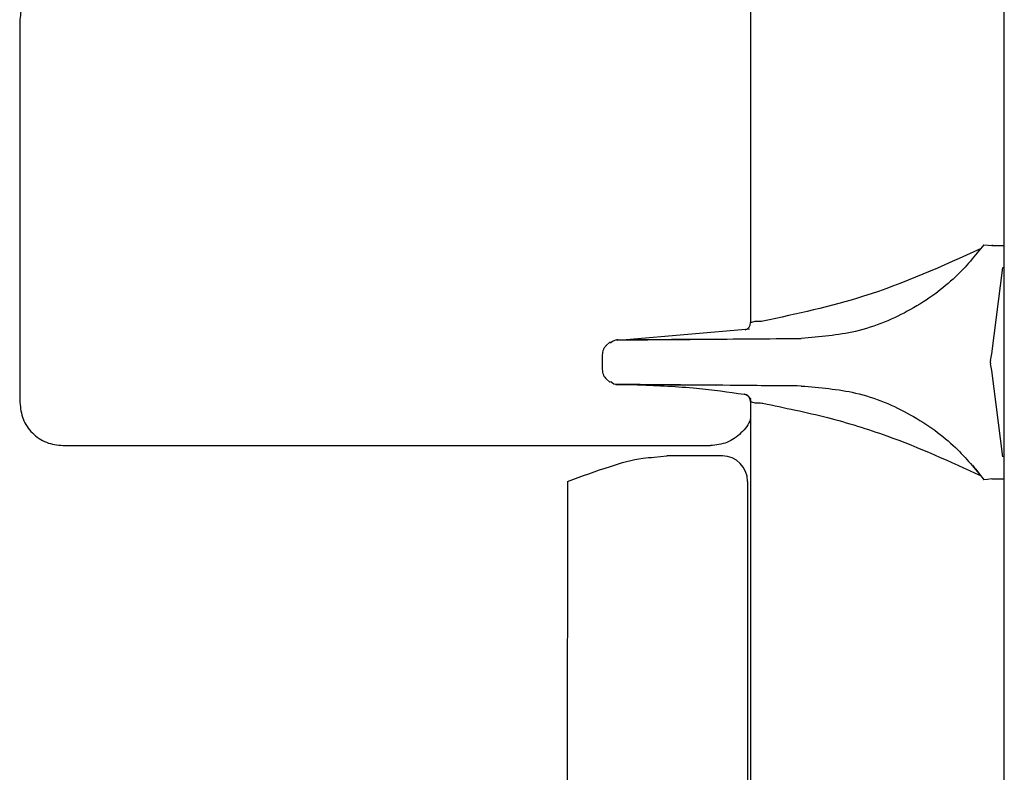
# Model space of a CAD drawing. Units: inches. Extents: x 0 to 54.7, y 0 to 30.7.
# Drawn here: x 13.5 to 15.2, y 13.5 to 14.8 of the extents above; entities that cross this region are included whole.
import ezdxf

# ---------------------------------------------------------------- set-up
doc = ezdxf.new("R2010")
doc.units = ezdxf.units.IN
doc.header["$MEASUREMENT"] = 0
doc.layers.add('Hunter_Detail-Lt', color=249, linetype='Continuous')

msp = doc.modelspace()

# ---------------------------------------------------------------- linework, layer by layer
at = {"layer": 'Hunter_Detail-Lt'}
for p, q in [((14.736, 18.017), (14.7359, 14.253)), ((15.1609, 14.3823), (15.161, 18.0201)), ((15.1608, 12.1992), (15.1609, 16.1329)), ((13.5114, 14.7609), (13.5114, 14.1191)), ((13.5114, 14.7609), (13.5116, 14.7609)), ((13.5116, 14.7609), (13.5116, 14.1191)), ((15.14, 14.2004), (15.1584, 14.3452)), ((15.1609, 14.2004), (15.1609, 14.3465)), ((14.7339, 14.2418), (14.5276, 14.224)), ((14.5002, 14.2201), (14.4942, 14.2147)), ((14.5017, 14.2195), (14.5004, 14.2198)), ((14.5133, 14.2239), (14.5117, 14.2239)), ((14.6786, 14.2253), (14.5276, 14.224)), ((14.4873, 14.1993), (14.4874, 14.1869)), ((15.1379, 14.1896), (15.1374, 14.1866)), ((15.1379, 14.1896), (15.14, 14.2004)), ((15.1609, 14.1729), (15.1609, 14.2004)), ((14.4874, 14.1864), (14.4873, 14.174)), ((15.1374, 14.1866), (15.1379, 14.1837)), ((15.14, 14.1729), (15.1379, 14.1837)), ((15.1584, 14.028), (15.14, 14.1729)), ((15.1609, 14.0268), (15.1609, 14.1729)), ((14.4942, 14.1586), (14.5001, 14.1534)), ((14.5025, 14.1538), (14.5001, 14.1534)), ((14.5276, 14.1493), (14.6786, 14.1479)), ((14.5276, 14.1493), (14.5276, 14.1493)), ((14.8209, 14.1467), (14.6786, 14.1479)), ((14.8209, 14.1467), (14.8209, 14.1467)), ((14.7251, 14.1329), (14.7251, 14.1329)), ((13.5114, 14.1191), (13.5116, 14.1191)), ((14.7359, 14.1203), (14.7358, 12.2007)), ((13.5836, 14.0469), (14.6687, 14.0468)), ((14.5743, 14.0274), (14.5954, 14.0294)), ((14.6884, 14.0294), (14.6201, 14.0294)), ((14.689, 14.0294), (14.6884, 14.0294)), ((15.14, 13.991), (15.1424, 13.991)), ((15.1608, 12.1977), (15.1609, 13.991)), ((14.4289, 13.9869), (14.4288, 12.1575)), ((14.7309, 13.9869), (14.7308, 12.1584))]:
    msp.add_line(p, q, dxfattribs=at)
at = {"layer": 'Hunter_Detail-Lt', "flags": 128}
for points in [[(15.1269, 14.3836), (15.1342, 14.3829), (15.14, 14.3823)], [(14.6201, 14.0294), (14.6171, 14.0294), (14.6141, 14.0294), (14.6111, 14.0294), (14.608, 14.0294), (14.6049, 14.0294), (14.6018, 14.0294), (14.5986, 14.0294), (14.5954, 14.0294)], [(15.14, 13.991), (15.1326, 13.9902), (15.1269, 13.9897)]]:
    msp.add_lwpolyline(points, dxfattribs=at)
at = {"layer": 'Hunter_Detail-Lt'}
for centre, radius, start, end in [((15.1584, 14.3484), 0.00312, 269.781, 322.544), ((14.7231, 14.253), 0.0128, 287.0365, 359.9979), ((14.5122, 14.211), 0.0129, 90.9097, 138.4521), ((14.5122, 14.1623), 0.0129, 221.541, 269.0867), ((14.7231, 14.1203), 0.0128, 359.9979, 81.0089), ((14.6884, 13.9869), 0.0425, 359.9969, 89.9969)]:
    msp.add_arc(centre, radius, start, end, dxfattribs=at)
for points, knots in [([(13.5839, 14.8331), (13.5744, 14.832), (13.5555, 14.8298), (13.5316, 14.8131), (13.5149, 14.7893), (13.5127, 14.7703), (13.5116, 14.7609)], [0, 0, 0, 0, 0.25, 0.5, 0.75, 1, 1, 1, 1]), ([(15.122, 14.3771), (15.0572, 14.3477), (14.9396, 14.2945), (14.8134, 14.2676), (14.7567, 14.2556)], [0, 0, 0, 0, 0.550628, 1, 1, 1, 1]), ([(15.1269, 14.3836), (15.112, 14.3653), (15.0799, 14.3256), (15.0087, 14.2735), (14.9187, 14.2346), (14.8518, 14.2291), (14.8209, 14.2266)], [0, 0, 0, 0, 0.236783, 0.513539, 0.775141, 1, 1, 1, 1]), ([(15.14, 14.3823), (15.1427, 14.3823), (15.1482, 14.3823), (15.1551, 14.3823), (15.1599, 14.3823), (15.1606, 14.3823), (15.1609, 14.3823)], [0, 0, 0, 0, 0.250001, 0.500002, 0.750002, 1, 1, 1, 1]), ([(15.1415, 14.3821), (15.1413, 14.3822), (15.1408, 14.3822), (15.1404, 14.3822), (15.14, 14.3822)], [0, 0, 0, 0, 0.309993, 1, 1, 1, 1]), ([(15.1609, 14.3661), (15.1609, 14.3672), (15.1609, 14.3693), (15.1609, 14.3733), (15.1609, 14.3777), (15.1609, 14.3808), (15.1609, 14.3823)], [0, 0, 0, 0, 0.250703, 0.500057, 0.750717, 1, 1, 1, 1]), ([(15.1609, 14.3616), (15.1609, 14.3624), (15.1609, 14.3639), (15.1609, 14.3654), (15.1609, 14.3661)], [0, 0, 0, 0, 0.558804, 1, 1, 1, 1]), ([(15.1609, 14.3465), (15.1609, 14.3493), (15.1609, 14.3543), (15.1609, 14.3593), (15.1609, 14.3616)], [0, 0, 0, 0, 0.55987, 1, 1, 1, 1]), ([(14.7413, 14.2544), (14.7397, 14.254), (14.7366, 14.2532), (14.7361, 14.2531), (14.7359, 14.253)], [0, 0, 0, 0, 0.508445, 1, 1, 1, 1]), ([(14.7567, 14.2556), (14.7551, 14.2552), (14.752, 14.2546), (14.7482, 14.2547), (14.7459, 14.2547), (14.7436, 14.2548), (14.7423, 14.2546), (14.7413, 14.2544)], [0, 0, 0, 0, 0.289317, 0.536727, 0.676095, 0.755831, 1, 1, 1, 1]), ([(14.5004, 14.2198), (14.5003, 14.2199), (14.4994, 14.2201), (14.5011, 14.2198), (14.5025, 14.2195)], [0, 0, 0, 0, 0.193539, 1, 1, 1, 1]), ([(14.5102, 14.2239), (14.5102, 14.2239), (14.5097, 14.2239), (14.5108, 14.2239), (14.512, 14.2239)], [0, 0, 0, 0, 0.037542, 1, 1, 1, 1]), ([(14.512, 14.2239), (14.5303, 14.2241), (14.5668, 14.2244), (14.6493, 14.2251), (14.7358, 14.2258), (14.7926, 14.2263), (14.8209, 14.2266)], [0, 0, 0, 0, 0.280322, 0.56, 0.780742, 1, 1, 1, 1]), ([(14.4945, 14.215), (14.4935, 14.2139), (14.4913, 14.2118), (14.4891, 14.2078), (14.4876, 14.2034), (14.4875, 14.2004), (14.4874, 14.1989)], [0, 0, 0, 0, 0.24724, 0.500115, 0.752933, 1, 1, 1, 1]), ([(14.4874, 14.1744), (14.4875, 14.1729), (14.4876, 14.1699), (14.4891, 14.1655), (14.4913, 14.1615), (14.4935, 14.1594), (14.4945, 14.1584)], [0, 0, 0, 0, 0.247057, 0.49987, 0.752752, 1, 1, 1, 1]), ([(14.512, 14.1494), (14.5112, 14.1494), (14.5097, 14.1494), (14.5105, 14.1494), (14.5138, 14.1494), (14.5196, 14.1493), (14.5248, 14.1493), (14.5276, 14.1493)], [0, 0, 0, 0, 0.178182, 0.354158, 0.532202, 0.750196, 1, 1, 1, 1]), ([(14.8209, 14.1467), (14.7847, 14.147), (14.7125, 14.1477), (14.6225, 14.1484), (14.5536, 14.149), (14.5259, 14.1493), (14.512, 14.1494)], [0, 0, 0, 0, 0.279405, 0.55895, 0.779217, 1, 1, 1, 1]), ([(14.5276, 14.1493), (14.5314, 14.1492), (14.5383, 14.1492), (14.5456, 14.149), (14.5489, 14.1489)], [0, 0, 0, 0, 0.543647, 1, 1, 1, 1]), ([(14.5489, 14.1489), (14.5812, 14.1475), (14.6402, 14.145), (14.6986, 14.1367), (14.7251, 14.1329)], [0, 0, 0, 0, 0.54666, 1, 1, 1, 1]), ([(14.8209, 14.1467), (14.8518, 14.1442), (14.9187, 14.1387), (15.0087, 14.0998), (15.0798, 14.0477), (15.112, 14.008), (15.1269, 13.9897)], [0, 0, 0, 0, 0.225221, 0.486019, 0.763225, 1, 1, 1, 1]), ([(14.7359, 14.1203), (14.7358, 14.1207), (14.7358, 14.1216), (14.7355, 14.1236), (14.7344, 14.1266), (14.7321, 14.1296), (14.7296, 14.1314), (14.7275, 14.1323), (14.7261, 14.1327), (14.7254, 14.1328), (14.7251, 14.1329)], [0, 0, 0, 0, 0.058128, 0.121995, 0.273272, 0.541783, 0.79453, 0.905307, 0.956332, 1, 1, 1, 1]), ([(14.729, 14.1316), (14.7304, 14.1307), (14.7331, 14.1291), (14.7355, 14.1259), (14.7366, 14.1244)], [0, 0, 0, 0, 0.515669, 1, 1, 1, 1]), ([(14.7331, 14.1287), (14.7336, 14.128), (14.7345, 14.1268), (14.7359, 14.124), (14.7361, 14.1217), (14.7362, 14.1202)], [0, 0, 0, 0, 0.261201, 0.517889, 1, 1, 1, 1]), ([(13.5116, 14.1191), (13.5127, 14.1096), (13.5149, 14.0907), (13.5316, 14.0668), (13.5554, 14.0501), (13.5744, 14.0479), (13.5839, 14.0469)], [0, 0, 0, 0, 0.25, 0.5, 0.75, 1, 1, 1, 1]), ([(14.7359, 14.1203), (14.7361, 14.1202), (14.7366, 14.1201), (14.7397, 14.1193), (14.7413, 14.1189)], [0, 0, 0, 0, 0.491473, 1, 1, 1, 1]), ([(14.7413, 14.1189), (14.7424, 14.1187), (14.7445, 14.1184), (14.7483, 14.1187), (14.7524, 14.1187), (14.7553, 14.118), (14.7567, 14.1177)], [0, 0, 0, 0, 0.264583, 0.50818, 0.74192, 1, 1, 1, 1]), ([(14.7567, 14.1177), (14.7929, 14.1103), (14.863, 14.096), (14.9864, 14.0582), (15.07, 14.02), (15.122, 13.9962)], [0, 0, 0, 0, 0.286447, 0.556451, 1, 1, 1, 1]), ([(14.7359, 14.0936), (14.7357, 14.0929), (14.7339, 14.0829), (14.7204, 14.067), (14.6972, 14.05), (14.6782, 14.0479), (14.6687, 14.0468)], [0, 0, 0, 0, 0.026203, 0.350802, 0.675401, 1, 1, 1, 1]), ([(14.4289, 13.9869), (14.4528, 13.9955), (14.4945, 14.0105), (14.5432, 14.025), (14.5681, 14.0269), (14.5743, 14.0274)], [0, 0, 0, 0, 0.504974, 0.876519, 1, 1, 1, 1]), ([(15.1609, 14.0117), (15.1609, 14.0145), (15.1609, 14.0196), (15.1609, 14.0246), (15.1609, 14.0268)], [0, 0, 0, 0, 0.560124, 1, 1, 1, 1]), ([(15.1077, 14.0138), (15.1101, 14.0109), (15.1149, 14.0053), (15.1196, 13.9992), (15.122, 13.9962)], [0, 0, 0, 0, 0.511399, 1, 1, 1, 1]), ([(15.1609, 14.0072), (15.1609, 14.008), (15.1609, 14.0095), (15.1609, 14.011), (15.1609, 14.0117)], [0, 0, 0, 0, 0.561191, 1, 1, 1, 1]), ([(15.1609, 13.991), (15.1609, 13.9925), (15.1609, 13.9955), (15.1609, 13.9999), (15.1609, 14.0039), (15.1609, 14.0061), (15.1609, 14.0072)], [0, 0, 0, 0, 0.246812, 0.49215, 0.746858, 1, 1, 1, 1]), ([(15.1269, 13.9897), (15.1259, 13.9909), (15.1243, 13.9931), (15.1227, 13.9952), (15.122, 13.9962)], [0, 0, 0, 0, 0.558699, 1, 1, 1, 1]), ([(15.14, 13.991), (15.1404, 13.991), (15.1409, 13.9911), (15.1414, 13.9913), (15.1414, 13.9913), (15.1414, 13.9913)], [0, 0, 0, 0, 0.914852, 0.977326, 1, 1, 1, 1]), ([(15.1424, 13.991), (15.1443, 13.991), (15.1489, 13.991), (15.1551, 13.991), (15.1599, 13.991), (15.1605, 13.991), (15.1609, 13.991)], [0, 0, 0, 0, 0.190487, 0.460325, 0.730162, 1, 1, 1, 1])]:
    msp.add_open_spline(points, degree=3, knots=knots, dxfattribs=at)

doc.saveas('drawing.dxf')
